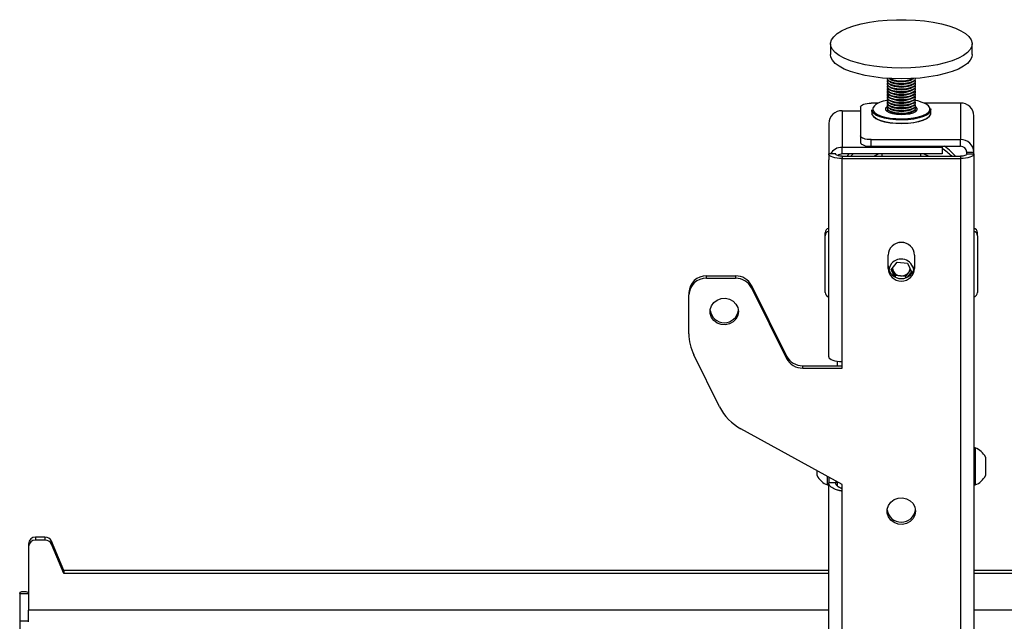
# Model space of a CAD drawing. Extents: x 5 to 292, y 5 to 205.
# Drawn here: x 25 to 36, y 130 to 136 of the extents above; entities that cross this region are included whole.
import ezdxf

# ---------------------------------------------------------------- set-up
doc = ezdxf.new("R2010")
doc.units = 0
doc.layers.get('0').update_dxf_attribs({"linetype": 'CONTINUOUS'})

msp = doc.modelspace()

# ---------------------------------------------------------------- linework, layer by layer
at = {"color": 7, "linetype": 'CONTINUOUS'}
for p, q in [((33.7535434, 136.1331059), (33.7535434, 136.0199948)), ((35.2350249, 136.0199948), (35.2350249, 136.1331059)), ((34.346136, 135.7700766), (34.346136, 135.7653677)), ((34.3792829, 135.7616782), (34.3961267, 135.7545845)), ((34.5924415, 135.7545845), (34.6092854, 135.7616782)), ((34.6374032, 135.7569865), (34.6423506, 135.7717595)), ((34.6374032, 135.7522776), (34.6424323, 135.7653677)), ((34.6424323, 135.7653677), (34.6424323, 135.7700766)), ((34.346136, 135.7418232), (34.346136, 135.7371143)), ((34.346136, 135.7135697), (34.346136, 135.7088608)), ((34.346136, 135.6853163), (34.346136, 135.6806074)), ((34.346136, 135.6570629), (34.346136, 135.652354)), ((34.3792829, 135.7334248), (34.3961267, 135.7263311)), ((34.3792829, 135.7051714), (34.3961267, 135.6980777)), ((34.3792829, 135.6769179), (34.3961267, 135.6698242)), ((34.3792829, 135.6486645), (34.3961267, 135.6415708)), ((34.5924415, 135.7263311), (34.6092854, 135.7334248)), ((34.5924415, 135.6980777), (34.6092854, 135.7051714)), ((34.5924415, 135.6698242), (34.6092854, 135.6769179)), ((34.5924415, 135.6415708), (34.6092854, 135.6486645)), ((34.6374032, 135.7240242), (34.6424323, 135.7371143)), ((34.6374032, 135.6957707), (34.6424323, 135.7088608)), ((34.6374032, 135.6675173), (34.6424323, 135.6806074)), ((34.6374032, 135.6392639), (34.6424323, 135.652354)), ((34.6424323, 135.7371143), (34.6424323, 135.7418232)), ((34.6424323, 135.7088608), (34.6424323, 135.7135697)), ((34.6424323, 135.6806074), (34.6424323, 135.6853163)), ((34.6424323, 135.652354), (34.6424323, 135.6570629)), ((34.346136, 135.6288095), (34.346136, 135.6241006)), ((34.346136, 135.600556), (34.346136, 135.5958471)), ((34.346136, 135.5723026), (34.346136, 135.5675937)), ((34.346136, 135.5440492), (34.346136, 135.5393403)), ((34.3792829, 135.6204111), (34.3961267, 135.6133174)), ((34.3792829, 135.5921577), (34.3961267, 135.585064)), ((34.3792829, 135.5639042), (34.3961267, 135.5568105)), ((34.5924415, 135.6133174), (34.6092854, 135.6204111)), ((34.5924415, 135.585064), (34.6092854, 135.5921577)), ((34.5924415, 135.5568105), (34.6092854, 135.5639042)), ((34.6374032, 135.6110105), (34.6424323, 135.6241006)), ((34.6374032, 135.582757), (34.6424323, 135.5958471)), ((34.6374032, 135.5545036), (34.6424323, 135.5675937)), ((34.6424323, 135.6241006), (34.6424323, 135.6288095)), ((34.6424323, 135.5958471), (34.6424323, 135.600556)), ((34.6424323, 135.5675937), (34.6424323, 135.5723026)), ((34.6424323, 135.5393403), (34.6424323, 135.5440492)), ((34.0683582, 135.474758), (34.0683582, 135.1688087)), ((34.2548075, 135.5127603), (34.1794693, 135.5127603)), ((34.1850249, 135.4422579), (34.1850249, 135.4074544)), ((34.346136, 135.5157958), (34.346136, 135.5110869)), ((34.346136, 135.4875423), (34.346136, 135.4828334)), ((34.346136, 135.4592889), (34.346136, 135.45458)), ((34.3792829, 135.5356508), (34.3961267, 135.5285571)), ((34.3792829, 135.5073974), (34.3961267, 135.5003037)), ((34.3792829, 135.479144), (34.3961267, 135.4720503)), ((34.3792829, 135.4508905), (34.3961267, 135.4437968)), ((34.5924415, 135.5285571), (34.6092854, 135.5356508)), ((34.5924415, 135.5003037), (34.6092854, 135.5073974)), ((34.5924415, 135.4720503), (34.6092854, 135.479144)), ((34.5924415, 135.4437968), (34.6092854, 135.4508905)), ((34.6374032, 135.5262502), (34.6424323, 135.5393403)), ((34.6374032, 135.4979968), (34.6424323, 135.5110869)), ((34.6374032, 135.4697433), (34.6424323, 135.4828334)), ((34.6374032, 135.4414899), (34.6424323, 135.45458)), ((34.6424323, 135.5110869), (34.6424323, 135.5157958)), ((34.6424323, 135.4828334), (34.6424323, 135.4875423)), ((34.6424323, 135.45458), (34.6424323, 135.4592889)), ((35.1128027, 135.5127603), (34.7337608, 135.5127603)), ((34.8011881, 135.4552873), (34.8035434, 135.4422579)), ((34.8035434, 135.4074544), (34.8035434, 135.4422579)), ((35.1128027, 135.5127603), (35.1128027, 135.1308064)), ((33.8757656, 135.4327124), (34.0683582, 135.4327124)), ((33.8757656, 135.4327124), (33.8757656, 135.0501565)), ((34.346136, 135.4310355), (34.346136, 135.4263266)), ((34.346136, 135.4263266), (34.3462033, 135.4247996)), ((34.3792829, 135.4226371), (34.3961267, 135.4155434)), ((34.5924415, 135.4155434), (34.6092854, 135.4226371)), ((34.642365, 135.4247996), (34.6424323, 135.4263266)), ((34.6424323, 135.4263266), (34.6424323, 135.4310355)), ((35.2535434, 134.9985534), (35.2535434, 135.3805072)), ((33.7350249, 135.3004594), (33.7350249, 134.9805497)), ((34.0683582, 135.1688087), (34.0683582, 135.0992018)), ((34.1794693, 135.1308064), (35.1128027, 135.1308064)), ((34.1794693, 135.0611996), (34.1794693, 135.1308064)), ((35.1128027, 135.0611996), (35.1128027, 135.1308064)), ((33.8757656, 134.9805497), (33.8757656, 135.0501565)), ((34.9202101, 135.0501565), (33.8757656, 135.0501565)), ((34.1794693, 135.0611996), (35.1128027, 135.0611996)), ((34.9202101, 135.0611996), (34.9202101, 135.0501565)), ((34.9202101, 135.0501565), (34.9202101, 134.9805497)), ((33.7350249, 134.9805497), (33.7350249, 134.9179035)), ((33.751816, 134.9805497), (33.7350249, 134.9805497)), ((33.809099, 134.9805497), (33.751816, 134.9805497)), ((34.9202101, 134.9805497), (33.8757656, 134.9805497)), ((33.8757656, 134.9577483), (33.8757656, 134.9324135)), ((33.8757656, 134.9577483), (35.1128027, 134.9577483)), ((33.8757656, 132.8094042), (33.8757656, 134.9324135)), ((33.8757656, 134.9324135), (35.1128027, 134.9324135)), ((33.9912686, 134.9805497), (33.9662462, 134.9577483)), ((34.2905804, 134.9805497), (34.2905804, 134.9577483)), ((34.6979878, 134.9577483), (34.6979878, 134.9805497)), ((35.1128027, 134.9577483), (35.1128027, 134.9324135)), ((35.1128027, 134.9324135), (35.1128027, 117.1130571)), ((35.1794693, 134.9985534), (35.2535434, 134.9985534)), ((35.1794693, 134.9811517), (35.1794693, 134.9985534)), ((35.1794693, 134.9811517), (35.2535434, 134.9811517)), ((35.1794693, 134.9805497), (35.1794693, 134.9811517)), ((35.1794693, 134.9805497), (35.2535434, 134.9805497)), ((35.2535434, 134.9811517), (35.2535434, 134.9985534)), ((35.2535434, 134.9805497), (35.2535434, 134.9811517)), ((35.2535434, 134.9805497), (35.2535434, 117.1611933)), ((33.7350249, 132.8575404), (33.7350249, 134.9179035)), ((33.6979878, 134.1237966), (33.6979878, 134.1554652)), ((33.6979878, 133.5321383), (33.6979878, 134.1237966)), ((35.2905804, 134.1237966), (35.2905804, 134.1554652)), ((35.2905804, 134.1237966), (35.2905804, 133.5321383)), ((34.3553953, 133.7838716), (34.3553953, 133.9230853)), ((34.633173, 133.9230853), (34.633173, 133.7838716)), ((34.3879916, 133.7691497), (34.4511283, 133.8502302)), ((34.4511283, 133.8502302), (34.5574208, 133.83939)), ((34.5574208, 133.83939), (34.6005767, 133.7474693)), ((32.4572471, 133.67949), (32.4572471, 133.7048248)), ((32.4572471, 133.7048248), (32.7604083, 133.7048248)), ((32.7604083, 133.7048248), (32.7604083, 133.67949)), ((34.4213245, 133.6981515), (34.3879916, 133.7691497)), ((34.4095695, 133.7561246), (34.3976382, 133.781538)), ((34.4311475, 133.7101643), (34.4095695, 133.7561246)), ((34.4311475, 133.7101643), (34.4311475, 133.6929581)), ((34.4842937, 133.7047441), (34.4311475, 133.7101643)), ((34.53744, 133.699324), (34.4842937, 133.7047441)), ((34.5690083, 133.7398643), (34.53744, 133.699324)), ((34.53744, 133.699324), (34.53744, 133.6851538)), ((34.6005767, 133.7474693), (34.5585594, 133.6935104)), ((34.5909301, 133.7680163), (34.5690083, 133.7398643)), ((32.4572471, 133.67949), (32.7604083, 133.67949)), ((32.928243, 133.5790157), (32.928243, 133.6043505)), ((32.928243, 133.6043505), (33.2948331, 132.8656065)), ((32.2720619, 133.5308077), (32.2720619, 133.5054729)), ((32.2720619, 133.0991574), (32.2720619, 133.5054729)), ((32.928243, 133.5790157), (33.2948331, 132.8402717)), ((32.5935091, 132.3356484), (32.3241131, 132.8785289)), ((33.2948331, 132.8656065), (33.2948331, 132.8402717)), ((33.4626679, 132.7397974), (33.4626679, 132.7651322)), ((33.4626679, 132.7651322), (33.8757656, 132.7651322)), ((33.8276175, 132.7651322), (33.8276175, 132.8123087)), ((33.8757656, 132.7397974), (33.8757656, 132.8094042)), ((33.4626679, 132.7397974), (33.8757656, 132.7397974)), ((33.8757656, 131.5216773), (32.8158854, 132.1059994)), ((35.2676175, 131.9063886), (35.2535434, 131.9063886)), ((35.2676175, 131.9063886), (35.2676175, 131.5174997)), ((35.3757656, 131.8091664), (35.3757656, 131.6147219)), ((33.6128027, 131.6147219), (33.6128027, 131.6666513)), ((33.7209508, 131.5174997), (33.7209508, 131.6070282)), ((33.7350249, 131.599269), (33.7350249, 131.5377943)), ((33.7350249, 120.6085647), (33.7350249, 131.5377943)), ((33.809099, 131.5377943), (33.7350249, 131.5377943)), ((33.809099, 131.5584313), (33.809099, 131.5377943)), ((33.8276175, 131.5037575), (33.8276175, 131.5482218)), ((33.7209508, 131.5174997), (33.7350249, 131.5174997)), ((33.8757656, 131.4520705), (33.8757656, 131.5216773)), ((33.8757656, 120.5934002), (33.8757656, 131.4520705)), ((35.2535434, 131.5174997), (35.2676175, 131.5174997)), ((25.4387286, 130.9716035), (25.4387286, 130.939935)), ((25.5367261, 130.9716035), (25.4387286, 130.9716035)), ((25.5367261, 130.939935), (25.4387286, 130.939935)), ((25.5367261, 130.9716035), (25.5367261, 130.939935)), ((25.6055022, 130.927848), (25.6055022, 130.8961794)), ((25.7350249, 130.6235692), (25.6055022, 130.927848)), ((25.3646545, 130.9019966), (25.3646545, 130.8703281)), ((25.3646545, 130.8703281), (25.3646545, 130.2055826)), ((25.7350249, 130.5919007), (25.6055022, 130.8961794)), ((25.7350249, 130.6235692), (25.7350249, 130.5919007)), ((33.7350249, 130.6235692), (25.7350249, 130.6235692)), ((44.846136, 130.6235692), (35.2535434, 130.6235692)), ((33.7350249, 130.5919007), (25.7350249, 130.5919007)), ((44.846136, 130.5919007), (35.2535434, 130.5919007)), ((25.2720619, 130.3822054), (25.3646545, 130.3822054)), ((25.2720619, 130.3822054), (25.2720619, 130.0946551)), ((25.3646545, 130.0861714), (25.3646545, 130.2055826)), ((25.2720619, 130.0946551), (25.3646545, 130.0946551)), ((25.2720619, 130.0946551), (25.2720619, 128.9883531))]:
    msp.add_line(p, q, dxfattribs=at)
at = {"color": 8, "linetype": 'CONTINUOUS'}
for p, q in [((34.1981817, 135.4674445), (34.1955433, 135.4603496)), ((34.7940365, 135.4551273), (34.7919993, 135.463598)), ((33.7350249, 130.2055826), (25.3646545, 130.2055826)), ((44.846136, 130.2055826), (35.2535434, 130.2055826))]:
    msp.add_line(p, q, dxfattribs=at)
at = {"color": 7, "linetype": 'CONTINUOUS', "flags": 128}
for points in [[(33.7737967, 136.0742678), (33.7572958, 136.1076375), (33.7539464, 136.1414617), (33.7638083, 136.1751368), (33.7867057, 136.2080619), (33.8222297, 136.2396493), (33.8697466, 136.2693355), (33.9284084, 136.2965907), (33.9971683, 136.3209285), (34.0747991, 136.3419145), (34.1599158, 136.3591744), (34.2509992, 136.3724001), (34.346424, 136.3813556), (34.4444875, 136.3858811), (34.5434395, 136.3858958), (34.6415144, 136.3813994), (34.7369619, 136.3724722), (34.8280788, 136.3592736), (34.9132392, 136.342039), (34.9909233, 136.3210759), (35.0597449, 136.2967586), (35.1184758, 136.2695208), (35.166068, 136.2398487), (35.2016722, 136.2082718), (35.224653, 136.1753536), (35.2346004, 136.1416814), (35.2313368, 136.1078563), (35.2149206, 136.0744816), (35.1856445, 136.0421532), (35.1440311, 136.0114478), (35.0908229, 135.9829134), (35.0269695, 135.9570592), (34.9536103, 135.9343465), (34.8720544, 135.9151807), (34.7837572, 135.8999038), (34.6902944, 135.8887884), (34.5933337, 135.8820329), (34.4946055, 135.8797577), (34.3958716, 135.8820036), (34.2988938, 135.8887303), (34.2054028, 135.899818), (34.1170669, 135.9150687), (34.0354624, 135.9342103), (33.9620456, 135.9569012), (33.8981267, 135.9827364), (33.8448461, 136.011255), (33.8031548, 136.041948), (33.7737967, 136.0742678)], [(33.7737967, 135.9611566), (33.7572958, 135.9945264), (33.7535434, 136.0199948)], [(35.2350249, 136.0199948), (35.2313368, 135.9947451), (35.2149206, 135.9613705), (35.1856445, 135.9290421), (35.1440311, 135.8983367), (35.0908229, 135.8698023), (35.0269695, 135.843948), (34.9536103, 135.8212354), (34.8720544, 135.8020696), (34.7837572, 135.7867927), (34.6902944, 135.7756773), (34.5933337, 135.7689217), (34.4946055, 135.7666466), (34.3958716, 135.7688924), (34.2988938, 135.7756192), (34.2054028, 135.7867069), (34.1170669, 135.8019576), (34.0354624, 135.8210991), (33.9620456, 135.84379), (33.8981267, 135.8696253), (33.8448461, 135.8981439), (33.8031548, 135.9288369), (33.7737967, 135.9611566)], [(34.346136, 135.7653677), (34.3487324, 135.755923), (34.3633383, 135.7416692), (34.3895794, 135.7295211), (34.4251239, 135.7205582), (34.4668136, 135.7155767), (34.5109442, 135.7150194), (34.5535945, 135.7189358), (34.5909748, 135.7269779), (34.6197637, 135.738431), (34.6374032, 135.7522776)], [(34.3462177, 135.7717595), (34.3487324, 135.7606319), (34.3633383, 135.7463781), (34.3895794, 135.73423), (34.4251239, 135.7252671), (34.4668136, 135.7202856), (34.5109442, 135.7197283), (34.5535945, 135.7236447), (34.5909748, 135.7316868), (34.6197637, 135.7431399), (34.6374032, 135.7569865)], [(34.3501899, 135.7535954), (34.3470593, 135.7474715), (34.3487324, 135.7323785), (34.3633383, 135.7181247), (34.3895794, 135.7059766), (34.4251239, 135.6970136), (34.4668136, 135.6920322), (34.5109442, 135.6914749), (34.5535945, 135.6953913), (34.5909748, 135.7034333), (34.6197637, 135.7148865), (34.6374032, 135.7287331)], [(34.6374032, 135.7287331), (34.6423259, 135.7437428), (34.6383784, 135.7535954)], [(34.346136, 135.7371143), (34.3487324, 135.7276696), (34.3633383, 135.7134158), (34.3895794, 135.7012677), (34.4251239, 135.6923047), (34.4668136, 135.6873233), (34.5109442, 135.686766), (34.5535945, 135.6906824), (34.5909748, 135.6987244), (34.6197637, 135.7101776), (34.6374032, 135.7240242)], [(34.346136, 135.7088608), (34.3487324, 135.6994162), (34.3633383, 135.6851624), (34.3895794, 135.6730143), (34.4251239, 135.6640513), (34.4668136, 135.6590699), (34.5109442, 135.6585126), (34.5535945, 135.662429), (34.5909748, 135.670471), (34.6197637, 135.6819242), (34.6374032, 135.6957707)], [(34.346136, 135.6806074), (34.3487324, 135.6711627), (34.3633383, 135.6569089), (34.3895794, 135.6447609), (34.4251239, 135.6357979), (34.4668136, 135.6308165), (34.5109442, 135.6302592), (34.5535945, 135.6341755), (34.5909748, 135.6422176), (34.6197637, 135.6536707), (34.6374032, 135.6675173)], [(34.346136, 135.652354), (34.3487324, 135.6429093), (34.3633383, 135.6286555), (34.3895794, 135.6165074), (34.4251239, 135.6075445), (34.4668136, 135.602563), (34.5109442, 135.6020057), (34.5535945, 135.6059221), (34.5909748, 135.6139642), (34.6197637, 135.6254173), (34.6374032, 135.6392639)], [(34.3501899, 135.725342), (34.3470593, 135.7192181), (34.3487324, 135.7041251), (34.3633383, 135.6898713), (34.3895794, 135.6777232), (34.4251239, 135.6687602), (34.4668136, 135.6637788), (34.5109442, 135.6632215), (34.5535945, 135.6671379), (34.5909748, 135.6751799), (34.6197637, 135.6866331), (34.6374032, 135.7004796)], [(34.3501899, 135.6970886), (34.3470593, 135.6909646), (34.3487324, 135.6758716), (34.3633383, 135.6616178), (34.3895794, 135.6494698), (34.4251239, 135.6405068), (34.4668136, 135.6355254), (34.5109442, 135.6349681), (34.5535945, 135.6388844), (34.5909748, 135.6469265), (34.6197637, 135.6583796), (34.6374032, 135.6722262)], [(34.3501899, 135.6688351), (34.3470593, 135.6627112), (34.3487324, 135.6476182), (34.3633383, 135.6333644), (34.3895794, 135.6212163), (34.4251239, 135.6122534), (34.4668136, 135.6072719), (34.5109442, 135.6067146), (34.5535945, 135.610631), (34.5909748, 135.6186731), (34.6197637, 135.6301262), (34.6374032, 135.6439728)], [(34.6374032, 135.7004796), (34.6423259, 135.7154894), (34.6383784, 135.725342)], [(34.6374032, 135.6722262), (34.6423259, 135.6872359), (34.6383784, 135.6970886)], [(34.6374032, 135.6439728), (34.6423259, 135.6589825), (34.6383784, 135.6688351)], [(34.346136, 135.6241006), (34.3487324, 135.6146559), (34.3633383, 135.6004021), (34.3895794, 135.588254), (34.4251239, 135.579291), (34.4668136, 135.5743096), (34.5109442, 135.5737523), (34.5535945, 135.5776687), (34.5909748, 135.5857107), (34.6197637, 135.5971639), (34.6374032, 135.6110105)], [(34.346136, 135.5958471), (34.3487324, 135.5864025), (34.3633383, 135.5721487), (34.3895794, 135.5600006), (34.4251239, 135.5510376), (34.4668136, 135.5460562), (34.5109442, 135.5454989), (34.5535945, 135.5494153), (34.5909748, 135.5574573), (34.6197637, 135.5689105), (34.6374032, 135.582757)], [(34.346136, 135.5675937), (34.3487324, 135.558149), (34.3633383, 135.5438952), (34.3895794, 135.5317472), (34.4251239, 135.5227842), (34.4668136, 135.5178028), (34.5109442, 135.5172455), (34.5535945, 135.5211618), (34.5909748, 135.5292039), (34.6197637, 135.540657), (34.6374032, 135.5545036)], [(34.3501899, 135.6405817), (34.3470593, 135.6344578), (34.3487324, 135.6193648), (34.3633383, 135.605111), (34.3895794, 135.5929629), (34.4251239, 135.5839999), (34.4668136, 135.5790185), (34.5109442, 135.5784612), (34.5535945, 135.5823776), (34.5909748, 135.5904196), (34.6197637, 135.6018728), (34.6374032, 135.6157194)], [(34.3501899, 135.6123283), (34.3470593, 135.6062044), (34.3487324, 135.5911114), (34.3633383, 135.5768576), (34.3895794, 135.5647095), (34.4251239, 135.5557465), (34.4668136, 135.5507651), (34.5109442, 135.5502078), (34.5535945, 135.5541242), (34.5909748, 135.5621662), (34.6197637, 135.5736194), (34.6374032, 135.587466)], [(34.3501899, 135.5840749), (34.3470593, 135.5779509), (34.3487324, 135.5628579), (34.3633383, 135.5486041), (34.3895794, 135.5364561), (34.4251239, 135.5274931), (34.4668136, 135.5225117), (34.5109442, 135.5219544), (34.5535945, 135.5258707), (34.5909748, 135.5339128), (34.6197637, 135.5453659), (34.6374032, 135.5592125)], [(34.3501899, 135.5558214), (34.3470593, 135.5496975), (34.3487324, 135.5346045), (34.3633383, 135.5203507), (34.3895794, 135.5082026), (34.4251239, 135.4992397), (34.4668136, 135.4942582), (34.5109442, 135.4937009), (34.5535945, 135.4976173), (34.5909748, 135.5056594), (34.6197637, 135.5171125), (34.6374032, 135.5309591)], [(34.6374032, 135.6157194), (34.6423259, 135.6307291), (34.6383784, 135.6405817)], [(34.6374032, 135.587466), (34.6423259, 135.6024757), (34.6383784, 135.6123283)], [(34.6374032, 135.5592125), (34.6423259, 135.5742222), (34.6383784, 135.5840749)], [(34.6374032, 135.5309591), (34.6423259, 135.5459688), (34.6383784, 135.5558214)], [(34.0683582, 135.474758), (34.0704932, 135.4821719), (34.076816, 135.4893009), (34.0870838, 135.495871), (34.1009019, 135.5016297), (34.1177393, 135.5063557), (34.1369489, 135.5098675), (34.1577926, 135.5120301), (34.1794693, 135.5127603)], [(34.7800414, 135.4018125), (34.7649666, 135.3911006), (34.7279534, 135.3729703), (34.6807278, 135.3578682), (34.6253536, 135.3464543), (34.5642511, 135.3392275), (34.5000907, 135.3365036), (34.4356766, 135.3384017), (34.3738238, 135.3448388), (34.3172358, 135.3555335), (34.2683856, 135.3700186), (34.2294083, 135.3876608), (34.2020073, 135.4076892), (34.1873802, 135.4292284), (34.1850249, 135.4422579)], [(34.1955433, 135.4603496), (34.1953914, 135.4597661), (34.1965689, 135.4383194), (34.2107581, 135.4174251), (34.2373387, 135.3979963), (34.275149, 135.3808823), (34.3225366, 135.3668309), (34.3774304, 135.3564564), (34.4374313, 135.350212), (34.4999169, 135.3483708), (34.5621563, 135.3510131), (34.6214294, 135.3580235), (34.6751456, 135.3690957), (34.7209573, 135.3837456), (34.7568623, 135.4013331), (34.7812914, 135.4210895), (34.7931769, 135.4421513), (34.7940365, 135.4551273)], [(34.3288868, 135.4439369), (34.3413707, 135.4282839), (34.3662427, 135.4144679), (34.4014878, 135.4036082), (34.4442508, 135.3965846), (34.4910672, 135.393966), (34.5381442, 135.3959646), (34.5816679, 135.4024185), (34.6181123, 135.4128049), (34.6445249, 135.4262822), (34.6587658, 135.4417587), (34.6596815, 135.4579806), (34.6471976, 135.4736335), (34.6416381, 135.4775937)], [(34.3469302, 135.4775937), (34.3440434, 135.4756352), (34.3298025, 135.4601587), (34.3288868, 135.4439369)], [(34.346136, 135.5393403), (34.3487324, 135.5298956), (34.3633383, 135.5156418), (34.3895794, 135.5034937), (34.4251239, 135.4945308), (34.4668136, 135.4895493), (34.5109442, 135.488992), (34.5535945, 135.4929084), (34.5909748, 135.5009505), (34.6197637, 135.5124036), (34.6374032, 135.5262502)], [(34.346136, 135.5110869), (34.3487324, 135.5016422), (34.3633383, 135.4873884), (34.3895794, 135.4752403), (34.4251239, 135.4662773), (34.4668136, 135.4612959), (34.5109442, 135.4607386), (34.5535945, 135.464655), (34.5909748, 135.472697), (34.6197637, 135.4841502), (34.6374032, 135.4979968)], [(34.346136, 135.4828334), (34.3487324, 135.4733888), (34.3633383, 135.459135), (34.3895794, 135.4469869), (34.4251239, 135.4380239), (34.4668136, 135.4330425), (34.5109442, 135.4324852), (34.5535945, 135.4364016), (34.5909748, 135.4444436), (34.6197637, 135.4558968), (34.6374032, 135.4697433)], [(34.346136, 135.45458), (34.3487324, 135.4451353), (34.3633383, 135.4308815), (34.3895794, 135.4187335), (34.4251239, 135.4097705), (34.4668136, 135.4047891), (34.5109442, 135.4042318), (34.5535945, 135.4081481), (34.5909748, 135.4161902), (34.6197637, 135.4276433), (34.6374032, 135.4414899)], [(34.3501899, 135.527568), (34.3470593, 135.5214441), (34.3487324, 135.5063511), (34.3633383, 135.4920973), (34.3895794, 135.4799492), (34.4251239, 135.4709863), (34.4668136, 135.4660048), (34.5109442, 135.4654475), (34.5535945, 135.4693639), (34.5909748, 135.4774059), (34.6197637, 135.4888591), (34.6374032, 135.5027057)], [(34.3501899, 135.4993146), (34.3470593, 135.4931907), (34.3487324, 135.4780977), (34.3633383, 135.4638439), (34.3895794, 135.4516958), (34.4251239, 135.4427328), (34.4668136, 135.4377514), (34.5109442, 135.4371941), (34.5535945, 135.4411105), (34.5909748, 135.4491525), (34.6197637, 135.4606057), (34.6374032, 135.4744523)], [(34.3501899, 135.4710612), (34.3470593, 135.4649372), (34.3487324, 135.4498442), (34.3633383, 135.4355904), (34.3895794, 135.4234424), (34.4251239, 135.4144794), (34.4668136, 135.409498), (34.5109442, 135.4089407), (34.5535945, 135.412857), (34.5909748, 135.4208991), (34.6197637, 135.4323522), (34.6374032, 135.4461988)], [(34.3501899, 135.4428077), (34.3470593, 135.4366838), (34.3476198, 135.4238822)], [(34.6374032, 135.5027057), (34.6423259, 135.5177154), (34.6383784, 135.527568)], [(34.6374032, 135.4744523), (34.6423259, 135.489462), (34.6383784, 135.4993146)], [(34.6374032, 135.4461988), (34.6423259, 135.4612085), (34.6383784, 135.4710612)], [(34.6409485, 135.4238822), (34.6423259, 135.4329551), (34.6383784, 135.4428077)], [(34.7919993, 135.463598), (34.7778102, 135.4844924), (34.7512296, 135.5039211), (34.7134193, 135.5210351), (34.6660317, 135.5350865), (34.6424323, 135.5401808)], [(34.1850249, 135.4074544), (34.1873802, 135.394425), (34.2020073, 135.3728858), (34.2294083, 135.3528574), (34.2683856, 135.3352152), (34.3172358, 135.3207301), (34.3738238, 135.3100353), (34.4356766, 135.3035983), (34.5000907, 135.3017002), (34.5642511, 135.3044241), (34.6253536, 135.3116509), (34.6807278, 135.3230648), (34.7279534, 135.3381669), (34.7649666, 135.3562972), (34.7901497, 135.3766633), (34.802402, 135.3983752), (34.8035434, 135.4074544)], [(34.7777719, 135.3651821), (34.7568623, 135.349128), (34.7209573, 135.3315405), (34.6751456, 135.3168905), (34.6214294, 135.3058184), (34.5621563, 135.2988079), (34.4999169, 135.2961656), (34.4374313, 135.2980069), (34.3774304, 135.3042512), (34.3225366, 135.3146258), (34.275149, 135.3286771), (34.2373387, 135.3457912), (34.2107963, 135.3651821)], [(34.1794693, 135.1308064), (34.1577926, 135.1315366), (34.1369489, 135.1336992), (34.1177393, 135.137211), (34.1009019, 135.141937), (34.0870838, 135.1476958), (34.076816, 135.1542658), (34.0704932, 135.1613948), (34.0683582, 135.1688087)], [(34.0683582, 135.0992018), (34.0704932, 135.0917879), (34.076816, 135.084659), (34.0870838, 135.0780889), (34.1009019, 135.0723302), (34.1177393, 135.0676041), (34.1369489, 135.0640923), (34.1577926, 135.0619298), (34.1794693, 135.0611996)], [(35.0621079, 134.9577483), (34.9980888, 135.0210317), (34.9476801, 135.0611996)], [(33.8757656, 134.9324135), (33.8483085, 134.9333384), (33.8219065, 134.9360776), (33.7975743, 134.9405259), (33.7762469, 134.9465123), (33.758744, 134.9538066), (33.7457381, 134.9621288), (33.7377292, 134.9711588), (33.7350249, 134.9805497)], [(33.8757656, 134.9577483), (33.8627596, 134.9581864), (33.8502534, 134.959484), (33.8387276, 134.961591), (33.8286252, 134.9644267), (33.8203343, 134.9678819), (33.8141737, 134.971824), (33.8103799, 134.9761013), (33.809099, 134.9805497)], [(33.9477034, 134.9805497), (33.9347263, 134.96686), (33.9264604, 134.9577483)], [(34.2587131, 134.9805497), (34.2186096, 134.9625156), (34.2091646, 134.9577483)], [(34.7794037, 134.9577483), (34.7325262, 134.979455), (34.7298552, 134.9805497)], [(35.2535434, 134.9805497), (35.2508391, 134.9711588), (35.2428302, 134.9621288), (35.2298243, 134.9538066), (35.2123214, 134.9465123), (35.190994, 134.9405259), (35.1666618, 134.9360776), (35.1402598, 134.9333384), (35.1128027, 134.9324135)], [(35.1794693, 134.9805497), (35.1781883, 134.9761013), (35.1743946, 134.971824), (35.168234, 134.9678819), (35.1599431, 134.9644267), (35.1498407, 134.961591), (35.1383149, 134.959484), (35.1258087, 134.9581864), (35.1128027, 134.9577483)], [(34.5158941, 134.0520087), (34.4835299, 134.0526468), (34.4726742, 134.0520087)], [(34.3896703, 133.8302422), (34.370483, 133.7944251), (34.3647203, 133.7621904)], [(32.7905804, 133.3314557), (32.7839986, 133.2904217), (32.764838, 133.2530338), (32.7348011, 133.222614), (32.6965569, 133.2018653), (32.6535034, 133.1926312), (32.6094662, 133.1957324), (32.5683582, 133.2108931), (32.533832, 133.2367663), (32.5089554, 133.2710531), (32.4959388, 133.310707), (32.4959388, 133.3522044), (32.5089554, 133.3918583), (32.533832, 133.4261451), (32.5683582, 133.4520183), (32.6094662, 133.467179), (32.6535034, 133.4702802), (32.6965569, 133.4610461), (32.7348011, 133.4402974), (32.764838, 133.4098776), (32.7839986, 133.3724897), (32.7905804, 133.3314557)], [(33.7350249, 132.8575404), (33.7377292, 132.8481495), (33.7457381, 132.8391195), (33.758744, 132.8307974), (33.7762469, 132.823503), (33.7975743, 132.8175167), (33.8219065, 132.8130684), (33.8483085, 132.8103292), (33.8757656, 132.8094042)], [(34.6424323, 131.2432499), (34.6358505, 131.2022159), (34.6166899, 131.164828), (34.586653, 131.1344082), (34.5484087, 131.1136595), (34.5053553, 131.1044254), (34.4613181, 131.1075265), (34.4202101, 131.1226873), (34.3856839, 131.1485605), (34.3608073, 131.1828473), (34.3477907, 131.2225011), (34.3477907, 131.2639986), (34.3608073, 131.3036524), (34.3856839, 131.3379393), (34.4202101, 131.3638125), (34.4613181, 131.3789732), (34.5053553, 131.3820743), (34.5484087, 131.3728403), (34.586653, 131.3520915), (34.6166899, 131.3216718), (34.6358505, 131.2842838), (34.6424323, 131.2432499)]]:
    msp.add_lwpolyline(points, dxfattribs=at)
at = {"color": 7, "linetype": 'CONTINUOUS'}
for centre, radius, start, end in [((34.4942841, 136.0368349), 0.2971245, 243.59428619, 296.40571381), ((34.4942841, 136.0726188), 0.3265636, 247.84171055, 292.15828945), ((34.4942841, 136.0250271), 0.2877049, 250.051588, 289.948412), ((34.4942841, 135.9967737), 0.2877049, 250.051588, 289.948412), ((34.4942841, 135.9685203), 0.2877049, 250.051588, 289.948412), ((34.4942841, 135.9402669), 0.2877049, 250.051588, 289.948412), ((34.4942841, 135.9120134), 0.2877049, 250.051588, 289.948412), ((34.4942841, 135.88376), 0.2877049, 250.051588, 289.948412), ((34.4942841, 135.8555066), 0.2877049, 250.051588, 289.948412), ((34.4942841, 135.8272532), 0.2877049, 250.051588, 289.948412), ((34.3563243, 135.3326102), 0.2078205, 92.81002943, 139.54870287), ((34.4942841, 135.7989997), 0.2877049, 250.051588, 289.948412), ((34.4942841, 135.7707463), 0.2877049, 250.051588, 289.948412), ((34.4942841, 135.7424929), 0.2877049, 250.051588, 289.948412), ((34.4942841, 135.7142395), 0.2877049, 250.051588, 289.948412), ((35.1169185, 135.3761272), 0.136695, 1.8362068, 91.72543541), ((33.8716497, 135.2960793), 0.136695, 88.27456459, 178.1637932), ((34.4942841, 135.685986), 0.2877049, 250.051588, 289.948412), ((35.1169185, 134.9941734), 0.136695, 1.8362068, 91.72543541), ((33.874093, 134.9079724), 0.142194, 89.32601117, 149.30883526), ((34.5169967, 134.4280459), 0.7320781, 46.34918959, 56.57951868), ((35.1147523, 134.9964786), 0.0647503, 1.8362068, 91.72543542), ((33.8754525, 134.9115611), 0.0689893, 89.73992033, 130.74004807), ((33.7509513, 134.1541556), 0.0529796, 107.49445343, 178.58355245), ((35.2380931, 134.1545138), 0.052496, 1.0384169, 72.88357722), ((33.7509513, 134.122487), 0.0529796, 107.49445343, 178.58355245), ((35.2380931, 134.1228453), 0.052496, 1.0384169, 72.88357722), ((34.4942841, 133.9168162), 0.1390303, 2.5844457, 177.4155543), ((34.4942841, 133.8154755), 0.1390303, 182.5844457, 357.4155543), ((34.4935212, 133.7506625), 0.1308356, 5.05488215, 142.53751255), ((32.4518315, 133.5250445), 0.1798619, 88.27456459, 178.1637932), ((32.7629225, 133.5186099), 0.1862319, 27.41273076, 90.77355409), ((34.4942841, 133.7901407), 0.1390303, 182.5844457, 357.4155543), ((34.4843718, 133.7913587), 0.0826851, 183.09650628, 205.22177188), ((34.4924602, 133.796648), 0.0922659, 206.05293726, 264.92210174), ((34.4947371, 133.7992851), 0.0951161, 263.69646636, 321.3383908), ((34.5027684, 133.7917867), 0.0841646, 321.9087628, 351.06019875), ((32.4518315, 133.4997096), 0.1798619, 88.27456459, 178.1637932), ((32.7629225, 133.493275), 0.1862319, 27.41273076, 90.77355409), ((33.7504752, 133.5330897), 0.052496, 181.0384169, 252.88357722), ((35.237617, 133.5334479), 0.0529796, 287.49445343, 358.58355245), ((32.6424323, 133.364363), 0.1489154, 187.81154166, 352.18845834), ((32.7680084, 133.0997081), 0.4959468, 180.0636203, 206.48564335), ((33.4601536, 132.9513472), 0.1862319, 207.41273076, 270.77355409), ((33.4601536, 132.9260123), 0.1862319, 207.41273076, 270.77355409), ((33.0718227, 132.5763229), 0.5354514, 206.71030445, 241.44616308), ((35.1905914, 131.7119441), 0.2091451, 27.70086592, 68.38978711), ((33.7979769, 131.7119441), 0.2091451, 207.70086592, 248.38978711), ((35.1905914, 131.7119441), 0.2091451, 291.61021289, 332.29913408), ((34.4942841, 131.2761572), 0.1489154, 187.81154165, 352.18845835), ((25.4365623, 130.8996914), 0.0719448, 88.27456459, 178.1637932), ((25.4365623, 130.8680228), 0.0719448, 88.27456459, 178.1637932), ((25.5378618, 130.8974588), 0.0741534, 24.19320366, 90.87752453), ((25.5378618, 130.8657903), 0.0741534, 24.19320366, 90.87752453)]:
    msp.add_arc(centre, radius, start, end, dxfattribs=at)
at = {"color": 8, "linetype": 'CONTINUOUS'}
msp.add_arc((34.7489836, 135.4469105), 0.0547578, 304.55407582, 355.12581979, dxfattribs=at)
at = {"color": 7, "linetype": 'CONTINUOUS'}
for points, knots in [([(33.8757656, 131.4520705), (33.8737924, 131.4524146), (33.8678566, 131.4534497), (33.8579242, 131.4554411), (33.8460237, 131.4581843), (33.836194, 131.46079), (33.8228378, 131.4647014), (33.8081315, 131.4697317), (33.794627, 131.4754751), (33.7835532, 131.4808283), (33.7747358, 131.4856753), (33.7655214, 131.4916862), (33.7595408, 131.4962217), (33.7520161, 131.5026825), (33.7448803, 131.5103799), (33.7399944, 131.5183681), (33.737201, 131.5248065), (33.7354287, 131.5306052), (33.7351598, 131.5353922), (33.7350249, 131.5377943)], [0, 0, 0, 0, 0.0267905668, 0.0805918853, 0.1351652152, 0.1905293582, 0.2183451634, 0.3262521597, 0.4087521985, 0.4365692935, 0.5171300058, 0.5717057779, 0.6270724701, 0.6548895688, 0.7627965274, 0.8452965363, 0.8731136209, 0.9363278787, 1, 1, 1, 1]), ([(33.8757656, 131.4774053), (33.8737932, 131.4781306), (33.8698347, 131.4795862), (33.8638942, 131.4820185), (33.8579793, 131.4846511), (33.8522254, 131.4874644), (33.8467048, 131.4904301), (33.8414301, 131.4935531), (33.8363735, 131.4968741), (33.8316559, 131.5003406), (33.8273319, 131.5039209), (33.823406, 131.5076175), (33.8198621, 131.5114744), (33.8167899, 131.5154268), (33.813353, 131.5207891), (33.8109056, 131.5263066), (33.8096444, 131.5314884), (33.8091748, 131.5348655), (33.8091243, 131.536817), (33.809099, 131.5377943)], [0, 0, 0, 0, 0.0565107884, 0.1134145019, 0.1715562259, 0.2301261903, 0.2866369785, 0.343540688, 0.4016824044, 0.4602523626, 0.5167424794, 0.5736250812, 0.6317442764, 0.6902912123, 0.7467812692, 0.8616806663, 0.920227539, 0.9600454557, 1, 1, 1, 1]), ([(25.2720619, 130.3822054), (25.2728369, 130.3860412), (25.2743757, 130.3936577), (25.2863638, 130.4010194), (25.3044548, 130.4044886), (25.3304733, 130.4039904), (25.3538104, 130.3978835), (25.3672734, 130.3943605)], [0, 0, 0, 0, 0.1898726686, 0.3770244696, 0.5625688478, 0.7476483447, 1, 1, 1, 1])]:
    msp.add_open_spline(points, degree=3, knots=knots, dxfattribs=at)

doc.saveas('drawing.dxf')
